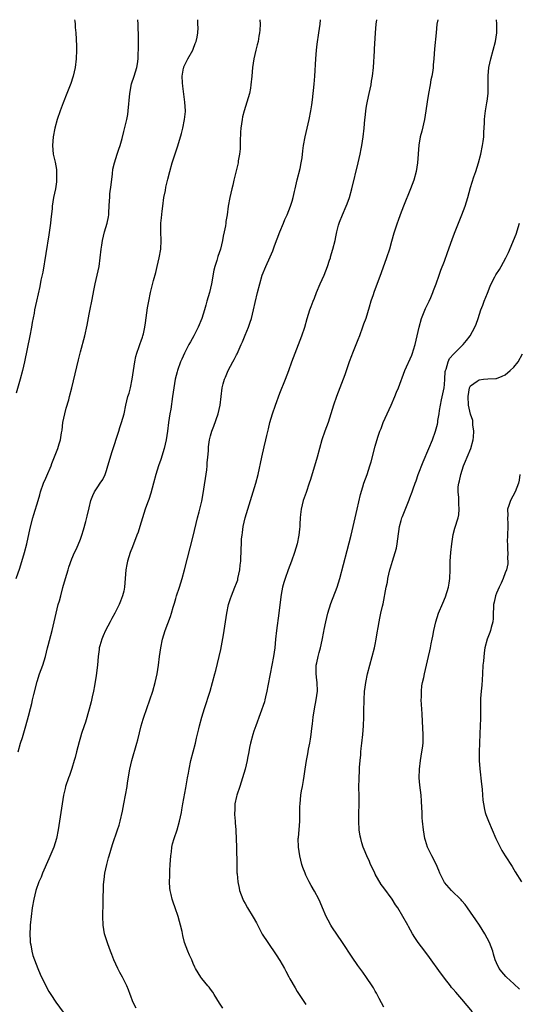
# Model space of a CAD drawing. Units: inches. Extents: x 2643000 to 2646000, y 1476000 to 1479000.
# Drawn here: x 2643877 to 2643992, y 1478773 to 1479000 of the extents above; entities that cross this region are included whole.
import ezdxf

# ---------------------------------------------------------------- set-up
doc = ezdxf.new("R2010")
doc.units = ezdxf.units.IN
doc.header["$MEASUREMENT"] = 0
doc.layers.add('LD26431476_10ft', color=131, linetype='Continuous')

msp = doc.modelspace()

# ---------------------------------------------------------------- linework, layer by layer
at = {"layer": 'LD26431476_10ft'}
for points, elevation in [([(2643889.62, 1479000), (2643889.67, 1478999.67), (2643889.74, 1478999), (2643889.79, 1478998.21), (2643889.91, 1478997), (2643890.06, 1478993.94), (2643890.07, 1478993), (2643890.03, 1478991), (2643889.8, 1478989), (2643889.32, 1478987), (2643889.25, 1478986.75), (2643888.74, 1478985.26), (2643887.88, 1478983), (2643887, 1478980.8), (2643886.34, 1478979), (2643885.65, 1478977), (2643885.08, 1478975), (2643884.69, 1478973), (2643884.53, 1478971), (2643884.72, 1478969), (2643885.14, 1478967.14), (2643885.43, 1478965.43), (2643885.48, 1478965), (2643885.49, 1478963), (2643885.45, 1478962.55), (2643885.23, 1478961), (2643884.81, 1478959), (2643884.46, 1478957), (2643884.43, 1478956.43), (2643884.14, 1478953.86), (2643884.06, 1478953), (2643883.67, 1478950.33), (2643882.28, 1478941.72), (2643881.89, 1478939.89), (2643881.59, 1478938.41), (2643880.82, 1478935), (2643880.39, 1478933), (2643880.28, 1478932.28), (2643879.86, 1478930.14), (2643879.71, 1478929), (2643879.33, 1478927), (2643878.06, 1478921), (2643877.62, 1478919), (2643877.12, 1478917), (2643876.18, 1478913.82)], 10000), ([(2643876.19, 1478871), (2643877, 1478873.4), (2643878.1, 1478877), (2643878.64, 1478879), (2643879.39, 1478882.61), (2643879.99, 1478885), (2643880.24, 1478885.76), (2643881.21, 1478889), (2643881.64, 1478890.36), (2643881.8, 1478891), (2643882.5, 1478893), (2643883, 1478894.2), (2643883.27, 1478894.73), (2643884.22, 1478897), (2643884.42, 1478897.58), (2643885, 1478899.1), (2643885.75, 1478901), (2643886.08, 1478902.08), (2643886.38, 1478903), (2643886.63, 1478904.63), (2643886.76, 1478905.24), (2643886.96, 1478907), (2643887.36, 1478909), (2643887.69, 1478910.31), (2643888.28, 1478912.28), (2643888.48, 1478913), (2643888.99, 1478915), (2643890.52, 1478921.48), (2643891, 1478923.37), (2643891.97, 1478927), (2643892.54, 1478929.46), (2643893, 1478932.04), (2643893.22, 1478933.22), (2643893.59, 1478935), (2643894.13, 1478937.87), (2643894.37, 1478939), (2643894.85, 1478941), (2643895.28, 1478943), (2643895.56, 1478945), (2643895.78, 1478947), (2643895.93, 1478947.93), (2643896.07, 1478949), (2643896.55, 1478951), (2643897.14, 1478953), (2643897.47, 1478954.53), (2643897.54, 1478955), (2643897.56, 1478955.56), (2643897.73, 1478958.27), (2643897.74, 1478959), (2643897.81, 1478959.81), (2643898.09, 1478961.91), (2643898.4, 1478964.4), (2643898.5, 1478965.5), (2643898.84, 1478967), (2643899.5, 1478969), (2643899.85, 1478970.15), (2643900.15, 1478971), (2643900.59, 1478972.59), (2643901, 1478974.18), (2643901.68, 1478977), (2643901.9, 1478978.1), (2643902.02, 1478979), (2643902.37, 1478983), (2643902.81, 1478985.19), (2643903.41, 1478987), (2643904.02, 1478989), (2643904.18, 1478989.82), (2643904.33, 1478991), (2643904.34, 1478992.34), (2643904.37, 1478993), (2643904.36, 1478995), (2643904.38, 1478996.38), (2643904.36, 1478997), (2643904.31, 1478997.69), (2643904.3, 1478999), (2643904.23, 1479000)], 10010), ([(2643876.62, 1478831), (2643877.2, 1478833), (2643877.64, 1478834.36), (2643878.41, 1478837), (2643879, 1478839.22), (2643879.45, 1478841), (2643879.8, 1478842.2), (2643879.95, 1478843), (2643880.23, 1478844.23), (2643881, 1478847.29), (2643881.58, 1478849), (2643882.29, 1478851), (2643882.9, 1478853), (2643883.38, 1478855), (2643883.53, 1478855.53), (2643884.14, 1478857.86), (2643884.48, 1478859), (2643885.38, 1478863), (2643885.89, 1478865), (2643886.15, 1478865.85), (2643886.43, 1478867), (2643886.94, 1478868.94), (2643887.52, 1478871), (2643888.13, 1478873), (2643888.33, 1478873.67), (2643889, 1478875.57), (2643889.65, 1478877), (2643890.1, 1478877.9), (2643891, 1478880.1), (2643891.32, 1478881), (2643891.72, 1478882.28), (2643892.22, 1478884.22), (2643892.56, 1478885.44), (2643893, 1478887.36), (2643893.41, 1478889), (2643893.82, 1478890.18), (2643894.26, 1478891), (2643895, 1478892.19), (2643895.57, 1478893), (2643896.13, 1478893.87), (2643896.66, 1478895), (2643897, 1478895.97), (2643897.34, 1478897), (2643898.34, 1478900.34), (2643899.84, 1478905), (2643900.1, 1478905.9), (2643900.5, 1478907), (2643901.06, 1478909), (2643901.48, 1478911), (2643901.96, 1478913), (2643902.2, 1478913.8), (2643902.51, 1478915), (2643902.94, 1478917), (2643903.21, 1478919), (2643903.51, 1478921), (2643903.76, 1478922.24), (2643903.98, 1478923), (2643904.54, 1478924.54), (2643904.75, 1478925.25), (2643905, 1478925.89), (2643905.28, 1478926.72), (2643905.39, 1478927), (2643905.53, 1478927.53), (2643905.86, 1478929), (2643905.97, 1478930.03), (2643906.47, 1478933.53), (2643906.75, 1478935), (2643907.15, 1478937), (2643907.84, 1478939.84), (2643908.35, 1478941.65), (2643908.7, 1478943), (2643909.18, 1478945), (2643909.51, 1478947), (2643909.59, 1478949), (2643909.52, 1478951), (2643909.54, 1478953), (2643909.72, 1478954.28), (2643909.84, 1478955.84), (2643910.01, 1478957), (2643910.25, 1478959), (2643910.58, 1478960.58), (2643910.69, 1478961.31), (2643911, 1478962.59), (2643911.16, 1478963.16), (2643911.6, 1478965), (2643912.14, 1478967), (2643913.38, 1478970.62), (2643913.67, 1478971.67), (2643914.27, 1478973.73), (2643914.58, 1478975), (2643915.03, 1478977), (2643915.21, 1478978.79), (2643915.22, 1478979), (2643915.11, 1478981), (2643914.62, 1478984.62), (2643914.54, 1478985.46), (2643914.47, 1478987), (2643914.79, 1478988.79), (2643914.81, 1478989), (2643914.85, 1478989.15), (2643915.78, 1478991), (2643916.91, 1478993), (2643917, 1478993.22), (2643917.5, 1478994.5), (2643917.73, 1478995), (2643917.93, 1478995.93), (2643918.11, 1478997), (2643918.13, 1478998.13), (2643918.11, 1478999), (2643918.04, 1479000)], 10020), ([(2643932.38, 1479000), (2643932.44, 1478999), (2643932.38, 1478997.62), (2643932.33, 1478997), (2643932.16, 1478996.16), (2643931.96, 1478995), (2643931.77, 1478994.23), (2643931.43, 1478993), (2643930.96, 1478991), (2643930.71, 1478989), (2643930.53, 1478987), (2643930.32, 1478985), (2643930.2, 1478984.2), (2643929.98, 1478983), (2643929.4, 1478981), (2643928.74, 1478979), (2643928.42, 1478977.58), (2643928.27, 1478977), (2643928.01, 1478975), (2643927.94, 1478974.06), (2643927.85, 1478971.85), (2643927.82, 1478970.18), (2643927.7, 1478969), (2643927.41, 1478967.41), (2643927.37, 1478967), (2643927.31, 1478966.69), (2643926.42, 1478963), (2643926.16, 1478961.84), (2643925.93, 1478961), (2643925.45, 1478959), (2643925.1, 1478957), (2643924.83, 1478955), (2643924.56, 1478953.44), (2643924.52, 1478953), (2643924.44, 1478952.44), (2643924.14, 1478951), (2643923.93, 1478950.07), (2643923.76, 1478949), (2643923.27, 1478947), (2643923, 1478946.17), (2643922.69, 1478945.31), (2643922.43, 1478944.43), (2643921.99, 1478943), (2643921.8, 1478942.2), (2643921.22, 1478939), (2643921, 1478938), (2643920.75, 1478937), (2643920.18, 1478935), (2643919.9, 1478934.1), (2643919.6, 1478933), (2643918.98, 1478931), (2643918.16, 1478929), (2643917.13, 1478927), (2643916.36, 1478925.64), (2643916.03, 1478925), (2643915, 1478923), (2643914.37, 1478921.63), (2643914.11, 1478921), (2643913.37, 1478919), (2643913.28, 1478918.72), (2643912.85, 1478917), (2643912.52, 1478915), (2643912.27, 1478913), (2643911.86, 1478910.14), (2643911.64, 1478909), (2643911.33, 1478907), (2643911.09, 1478905), (2643910.79, 1478903), (2643910.32, 1478901), (2643909.52, 1478898.48), (2643908.98, 1478897), (2643908.38, 1478895), (2643907.88, 1478893), (2643907.27, 1478890.73), (2643906.77, 1478889.23), (2643906.47, 1478888.47), (2643905.96, 1478887), (2643904.73, 1478883), (2643904.3, 1478881.7), (2643904.04, 1478881), (2643903, 1478878.33), (2643902.5, 1478877), (2643901.88, 1478875), (2643901.72, 1478874.28), (2643901.5, 1478873), (2643901.17, 1478869), (2643901, 1478868.14), (2643900.73, 1478867), (2643900.21, 1478865.79), (2643899.91, 1478865), (2643898.93, 1478863), (2643898.21, 1478861.79), (2643897.86, 1478861), (2643896.79, 1478859), (2643896.23, 1478857.77), (2643895.9, 1478857), (2643895.47, 1478855.47), (2643895.35, 1478855), (2643895.33, 1478854.67), (2643895.1, 1478853), (2643894.94, 1478851), (2643894.65, 1478848.65), (2643894.25, 1478846.25), (2643894, 1478845), (2643893.71, 1478843.71), (2643893.43, 1478842.57), (2643893, 1478840.89), (2643892.15, 1478837.85), (2643891.85, 1478837), (2643891.27, 1478835.27), (2643891, 1478834.41), (2643890.69, 1478833.31), (2643890.09, 1478831), (2643889.74, 1478829.74), (2643889.56, 1478829), (2643889, 1478827.2), (2643888.43, 1478825.57), (2643888.21, 1478825), (2643887.55, 1478823), (2643887.43, 1478822.57), (2643887.07, 1478821), (2643886.49, 1478817), (2643885.88, 1478813), (2643885.47, 1478811), (2643884.82, 1478809), (2643883.71, 1478806.29), (2643882.27, 1478803), (2643881.92, 1478802.08), (2643881.42, 1478801), (2643880.69, 1478799), (2643880.2, 1478797), (2643879.86, 1478795), (2643879.59, 1478793), (2643879.4, 1478791), (2643879.39, 1478790.61), (2643879.32, 1478789), (2643879.4, 1478787.4), (2643879.43, 1478787), (2643879.53, 1478786.47), (2643879.78, 1478785), (2643880.04, 1478784.04), (2643880.37, 1478783), (2643881.16, 1478781), (2643881.7, 1478779.7), (2643883.04, 1478777), (2643883.7, 1478775.7), (2643884.14, 1478775), (2643885.28, 1478773.28), (2643887, 1478770.96)], 10030), ([(2643903.84, 1478771.84), (2643903.2, 1478773), (2643903, 1478773.53), (2643902.65, 1478774.65), (2643902.5, 1478775), (2643902.11, 1478776.11), (2643901.73, 1478777), (2643900.71, 1478779), (2643900.1, 1478780.1), (2643899.63, 1478781), (2643898.69, 1478783), (2643898.24, 1478784.24), (2643897.94, 1478785), (2643897.31, 1478786.69), (2643896.56, 1478789), (2643896.23, 1478791), (2643896.15, 1478793), (2643896.21, 1478796.21), (2643896.26, 1478797.74), (2643896.28, 1478799), (2643896.31, 1478800.31), (2643896.36, 1478801), (2643896.46, 1478801.54), (2643896.62, 1478803), (2643897.05, 1478805), (2643897.47, 1478806.53), (2643897.59, 1478807), (2643898.38, 1478809.62), (2643899.55, 1478813), (2643899.9, 1478814.1), (2643900.13, 1478815), (2643900.68, 1478817.32), (2643901.03, 1478819), (2643901.42, 1478821), (2643901.75, 1478823), (2643901.87, 1478823.87), (2643902.41, 1478827), (2643902.87, 1478829), (2643904.03, 1478833), (2643904.21, 1478833.79), (2643905.03, 1478837), (2643905.47, 1478838.53), (2643905.61, 1478839), (2643906.29, 1478841), (2643907.01, 1478843), (2643907.66, 1478845), (2643908.23, 1478847), (2643908.68, 1478849), (2643909, 1478851), (2643909.23, 1478853), (2643909.51, 1478855), (2643909.93, 1478857), (2643910.55, 1478859), (2643911.76, 1478862.24), (2643912, 1478863), (2643912.38, 1478864.38), (2643912.68, 1478865.32), (2643913, 1478866.4), (2643913.19, 1478867), (2643913.86, 1478869), (2643914.47, 1478871), (2643915, 1478872.99), (2643917, 1478880.82), (2643918.03, 1478885), (2643918.4, 1478886.4), (2643919, 1478888.87), (2643919.34, 1478890.66), (2643920.12, 1478896.12), (2643920.21, 1478897), (2643920.24, 1478897.76), (2643920.39, 1478899), (2643920.52, 1478900.52), (2643920.53, 1478901), (2643920.57, 1478901.43), (2643920.77, 1478903), (2643921, 1478903.94), (2643921.3, 1478905), (2643921.79, 1478906.21), (2643922.74, 1478909), (2643923.22, 1478911), (2643923.7, 1478915), (2643923.92, 1478915.92), (2643924.23, 1478917), (2643924.48, 1478917.52), (2643925.05, 1478919), (2643926.13, 1478921), (2643926.46, 1478921.54), (2643927, 1478922.62), (2643927.14, 1478922.86), (2643928.11, 1478925), (2643928.38, 1478925.62), (2643929, 1478927.19), (2643929.79, 1478929), (2643930.16, 1478930.16), (2643930.47, 1478931), (2643930.95, 1478933.05), (2643931.31, 1478934.69), (2643931.86, 1478937), (2643932.35, 1478939), (2643932.93, 1478941.07), (2643933.73, 1478943), (2643934.76, 1478945.24), (2643935.37, 1478946.63), (2643935.78, 1478947.78), (2643936.98, 1478951), (2643937.82, 1478953), (2643938.15, 1478953.85), (2643938.67, 1478955), (2643939.47, 1478957), (2643939.88, 1478958.12), (2643940.09, 1478959), (2643940.38, 1478960.38), (2643940.55, 1478961), (2643941, 1478963.05), (2643941.66, 1478965.66), (2643941.93, 1478967), (2643942.12, 1478968.12), (2643942.3, 1478969.7), (2643942.47, 1478971), (2643942.82, 1478973), (2643943.78, 1478977), (2643944.17, 1478979), (2643944.35, 1478980.35), (2643944.53, 1478981.47), (2643944.89, 1478985.11), (2643945.05, 1478986.95), (2643945.33, 1478991), (2643945.49, 1478993), (2643945.63, 1478994.37), (2643945.98, 1478997), (2643946.28, 1478999), (2643946.4, 1479000)], 10040), ([(2643923.88, 1478771.88), (2643923.1, 1478773), (2643921.87, 1478775), (2643921.54, 1478775.54), (2643921, 1478776.23), (2643920.69, 1478776.69), (2643920.37, 1478777), (2643919, 1478778.71), (2643918.74, 1478779), (2643917.56, 1478781), (2643917.36, 1478781.36), (2643917, 1478782.17), (2643916.66, 1478783), (2643916.12, 1478784.12), (2643915.77, 1478785), (2643915.03, 1478787.03), (2643914.61, 1478788.61), (2643914.43, 1478789.57), (2643914.08, 1478791), (2643913.83, 1478791.83), (2643913.56, 1478793), (2643912.87, 1478795), (2643912.36, 1478796.36), (2643912.16, 1478797), (2643911.93, 1478798.07), (2643911.68, 1478799), (2643911.59, 1478799.59), (2643911.52, 1478801), (2643911.61, 1478802.39), (2643911.61, 1478803.61), (2643911.72, 1478805), (2643911.82, 1478807), (2643911.98, 1478807.98), (2643912.09, 1478809), (2643912.25, 1478809.75), (2643912.64, 1478811), (2643913.32, 1478813), (2643913.88, 1478815), (2643914.3, 1478817), (2643914.39, 1478817.61), (2643914.65, 1478819), (2643915.31, 1478822.69), (2643915.7, 1478825), (2643915.9, 1478826.1), (2643916.05, 1478827), (2643916.49, 1478829), (2643917.52, 1478833), (2643917.79, 1478834.21), (2643918.31, 1478836.31), (2643918.46, 1478837), (2643918.98, 1478839), (2643919.58, 1478841), (2643920.96, 1478845.04), (2643921.49, 1478847), (2643921.98, 1478849), (2643922.2, 1478849.8), (2643923, 1478853), (2643923.36, 1478854.64), (2643924.01, 1478857.99), (2643924.8, 1478863), (2643925.19, 1478865), (2643925.61, 1478866.39), (2643925.81, 1478867), (2643926.64, 1478869), (2643927, 1478869.93), (2643927.27, 1478870.73), (2643927.34, 1478871), (2643927.77, 1478873), (2643927.86, 1478874.14), (2643927.97, 1478875), (2643928.09, 1478877.91), (2643928.12, 1478879), (2643928.19, 1478880.19), (2643928.27, 1478881), (2643928.37, 1478881.63), (2643928.55, 1478883), (2643928.98, 1478885.02), (2643930.25, 1478889), (2643931.48, 1478893), (2643931.99, 1478895), (2643932.83, 1478899), (2643933.4, 1478901.4), (2643933.8, 1478903), (2643934.02, 1478904.02), (2643934.4, 1478905.6), (2643934.72, 1478907), (2643935.3, 1478909), (2643935.99, 1478911), (2643937, 1478913.78), (2643938.31, 1478917), (2643939.07, 1478919), (2643939.77, 1478921), (2643940.52, 1478923), (2643941.33, 1478925), (2643942.11, 1478927), (2643942.74, 1478929), (2643943.27, 1478931), (2643943.89, 1478933), (2643944.23, 1478933.77), (2643944.67, 1478935), (2643945, 1478935.76), (2643945.49, 1478937), (2643946.33, 1478939), (2643947.21, 1478941), (2643948, 1478943), (2643948.49, 1478944.49), (2643948.65, 1478945), (2643948.71, 1478945.29), (2643949.24, 1478947), (2643949.76, 1478949), (2643949.91, 1478949.91), (2643950.16, 1478951), (2643950.54, 1478952.54), (2643950.67, 1478953), (2643950.75, 1478953.25), (2643951.47, 1478955), (2643952.33, 1478957), (2643952.5, 1478957.5), (2643953.06, 1478959), (2643953.64, 1478961), (2643955.06, 1478966.94), (2643955.52, 1478969), (2643955.77, 1478970.23), (2643955.91, 1478971), (2643956.22, 1478973), (2643956.44, 1478975), (2643956.62, 1478977), (2643956.67, 1478977.33), (2643956.84, 1478979), (2643957, 1478980.02), (2643957.2, 1478981.2), (2643957.58, 1478983), (2643958.04, 1478985), (2643958.17, 1478985.83), (2643958.39, 1478987), (2643958.57, 1478989), (2643958.81, 1478992.81), (2643958.82, 1478993.18), (2643959.04, 1478997), (2643959.22, 1478999), (2643959.38, 1479000)], 10050), ([(2643973.42, 1479000), (2643973.25, 1478999), (2643973.03, 1478997), (2643972.71, 1478993.29), (2643972.55, 1478991), (2643972.41, 1478989.59), (2643972.37, 1478989), (2643972.3, 1478988.3), (2643972.08, 1478987), (2643971.87, 1478986.13), (2643971.68, 1478985), (2643971.28, 1478983), (2643970.96, 1478981.04), (2643970.71, 1478979), (2643970.4, 1478977), (2643969.76, 1478974.24), (2643969.41, 1478973), (2643969.06, 1478971.06), (2643968.77, 1478967), (2643968.42, 1478965), (2643967.89, 1478963), (2643967.14, 1478961), (2643965.54, 1478957), (2643964.77, 1478955), (2643964.32, 1478953.68), (2643964.05, 1478953), (2643963.3, 1478950.7), (2643962.77, 1478948.77), (2643962.27, 1478947), (2643961.59, 1478945), (2643960.39, 1478941.61), (2643958.66, 1478937), (2643958.52, 1478936.52), (2643958.02, 1478935), (2643957.64, 1478933.64), (2643956.8, 1478931), (2643956.31, 1478929.69), (2643956.1, 1478929), (2643955.37, 1478927), (2643955, 1478926.09), (2643954.67, 1478925.33), (2643953.74, 1478923), (2643953.55, 1478922.45), (2643953.03, 1478921), (2643952, 1478918), (2643951.62, 1478917), (2643950.07, 1478913), (2643949.39, 1478911), (2643948.78, 1478909), (2643948.11, 1478907), (2643947.39, 1478905), (2643946.72, 1478903), (2643945.59, 1478899), (2643944.09, 1478893.91), (2643943.8, 1478893), (2643943.09, 1478890.91), (2643942.41, 1478889), (2643941.9, 1478887), (2643941.76, 1478885.76), (2643941.69, 1478885), (2643941.6, 1478883.6), (2643941.59, 1478883), (2643941.55, 1478882.45), (2643941.39, 1478881), (2643940.99, 1478879), (2643940.41, 1478877), (2643939.7, 1478875), (2643938.95, 1478873.05), (2643938.19, 1478871), (2643937.91, 1478870.09), (2643937.63, 1478869), (2643937.34, 1478867.34), (2643937.23, 1478866.77), (2643936.79, 1478863), (2643936.22, 1478859), (2643936, 1478857), (2643935.81, 1478855), (2643935.52, 1478853), (2643934.75, 1478849), (2643934.24, 1478846.24), (2643934.03, 1478845), (2643933.7, 1478843.7), (2643933.56, 1478843), (2643933.45, 1478842.55), (2643931.43, 1478837), (2643931, 1478835.8), (2643930.74, 1478835), (2643930.22, 1478833), (2643930.01, 1478832.01), (2643929.84, 1478831), (2643929.56, 1478829.56), (2643929.47, 1478829), (2643929, 1478827), (2643928.42, 1478825), (2643927.77, 1478823), (2643927.07, 1478821), (2643927, 1478820.71), (2643926.64, 1478819), (2643926.59, 1478817.41), (2643926.54, 1478817), (2643926.53, 1478816.53), (2643926.68, 1478815), (2643926.67, 1478814.67), (2643926.82, 1478813), (2643926.82, 1478812.82), (2643926.91, 1478811), (2643926.98, 1478808.98), (2643927.05, 1478805), (2643927.11, 1478803.11), (2643927.15, 1478802.85), (2643927.31, 1478801), (2643927.58, 1478799.58), (2643927.71, 1478799), (2643928.43, 1478797), (2643928.63, 1478796.63), (2643929, 1478796.03), (2643929.57, 1478795), (2643930.88, 1478792.88), (2643931.58, 1478791.58), (2643932.95, 1478788.95), (2643934.19, 1478787), (2643936.14, 1478784.14), (2643937, 1478782.84), (2643938.06, 1478781), (2643938.38, 1478780.38), (2643939.09, 1478779.09), (2643939.34, 1478778.66), (2643940.53, 1478776.53), (2643941, 1478775.74), (2643942.1, 1478774.1), (2643943, 1478772.71)], 10060), ([(2643961, 1478772.1), (2643959.91, 1478774.09), (2643959.31, 1478775.31), (2643959, 1478775.79), (2643958.57, 1478776.57), (2643958.27, 1478777), (2643957, 1478778.9), (2643956.14, 1478780.14), (2643955, 1478781.71), (2643953.66, 1478783.66), (2643951.48, 1478787), (2643949, 1478790.66), (2643948.78, 1478791), (2643948.14, 1478792.14), (2643947.7, 1478793), (2643946.82, 1478795), (2643946.29, 1478796.29), (2643945.96, 1478797), (2643945, 1478798.85), (2643944.21, 1478800.2), (2643943.76, 1478801), (2643943, 1478802.56), (2643942.81, 1478803), (2643942.33, 1478804.33), (2643942.11, 1478805), (2643941.59, 1478807), (2643941.27, 1478809), (2643941.25, 1478811), (2643941.27, 1478811.27), (2643941.44, 1478813), (2643941.58, 1478815), (2643941.6, 1478815.6), (2643941.6, 1478818.4), (2643941.65, 1478819), (2643941.87, 1478821), (2643942.03, 1478822.03), (2643942.22, 1478823), (2643942.43, 1478824.43), (2643942.61, 1478825.39), (2643942.82, 1478827), (2643943.13, 1478829), (2643943.45, 1478830.55), (2643943.64, 1478831.64), (2643943.92, 1478833), (2643944.08, 1478833.92), (2643944.24, 1478835), (2643944.4, 1478836.4), (2643944.54, 1478837.46), (2643944.69, 1478839), (2643944.96, 1478840.96), (2643945.36, 1478843), (2643945.66, 1478845), (2643945.64, 1478847), (2643945.56, 1478847.56), (2643945.4, 1478849), (2643945.41, 1478851), (2643945.53, 1478851.53), (2643945.82, 1478853), (2643946.05, 1478853.95), (2643946.38, 1478855), (2643946.79, 1478856.78), (2643947.18, 1478858.82), (2643947.25, 1478859.25), (2643947.62, 1478861), (2643948.07, 1478863), (2643948.74, 1478865.26), (2643950.21, 1478869), (2643950.84, 1478871), (2643951.71, 1478874.29), (2643952.52, 1478877.48), (2643953.45, 1478881), (2643953.93, 1478883), (2643954.81, 1478887), (2643955.6, 1478890.4), (2643956.17, 1478892.17), (2643956.41, 1478893), (2643957.11, 1478895), (2643957.78, 1478897), (2643958.06, 1478897.94), (2643959, 1478901.59), (2643959.61, 1478903.61), (2643960.08, 1478905), (2643960.36, 1478905.64), (2643960.85, 1478907), (2643962.69, 1478911), (2643963.55, 1478913), (2643963.94, 1478914.06), (2643964.35, 1478915), (2643965.87, 1478919), (2643967.45, 1478922.55), (2643967.6, 1478923), (2643967.82, 1478923.82), (2643968.19, 1478925), (2643969.15, 1478929), (2643969.69, 1478931), (2643970.64, 1478933.36), (2643971.3, 1478934.7), (2643971.46, 1478935), (2643971.85, 1478935.85), (2643972.33, 1478937), (2643972.48, 1478937.52), (2643973.04, 1478939.04), (2643973.72, 1478941), (2643974.16, 1478942.16), (2643975, 1478944.27), (2643975.71, 1478946.29), (2643976.74, 1478949.26), (2643977.29, 1478950.71), (2643978.23, 1478953), (2643979.01, 1478954.99), (2643979.74, 1478957), (2643980.36, 1478959), (2643981, 1478961.27), (2643981.77, 1478963.77), (2643982.19, 1478965), (2643982.81, 1478967), (2643983.36, 1478969), (2643983.78, 1478971), (2643983.91, 1478971.91), (2643984.03, 1478973), (2643984.07, 1478973.93), (2643984.21, 1478976.21), (2643984.24, 1478977), (2643984.28, 1478977.72), (2643984.46, 1478979), (2643984.78, 1478980.78), (2643984.81, 1478981.19), (2643985.04, 1478983), (2643985.05, 1478987.05), (2643985.24, 1478989), (2643985.66, 1478991), (2643986.24, 1478993), (2643986.76, 1478995), (2643987.04, 1478997), (2643987.04, 1478999.04), (2643986.96, 1479000)], 10070), ([(2643981.47, 1478771), (2643979, 1478773.92), (2643977.57, 1478775.57), (2643977, 1478776.27), (2643976.64, 1478776.64), (2643976.35, 1478777), (2643975, 1478778.76), (2643974.8, 1478779), (2643974.03, 1478780.03), (2643971.52, 1478783.52), (2643970.44, 1478785), (2643968.92, 1478787), (2643968.17, 1478788.17), (2643967.62, 1478789), (2643966.71, 1478790.71), (2643966.53, 1478791), (2643965.41, 1478793), (2643964.19, 1478795), (2643963.71, 1478795.71), (2643962.9, 1478797), (2643961, 1478799.62), (2643960.41, 1478800.41), (2643959, 1478802.78), (2643958.88, 1478803), (2643958.3, 1478804.3), (2643957.95, 1478805), (2643957.69, 1478805.69), (2643957.09, 1478807), (2643956.48, 1478808.48), (2643956.25, 1478809), (2643955.95, 1478810.05), (2643955.65, 1478811), (2643955.54, 1478811.54), (2643955.33, 1478813), (2643955.23, 1478815), (2643955.26, 1478817), (2643955.31, 1478818.69), (2643955.3, 1478821), (2643955.26, 1478822.74), (2643955.28, 1478825), (2643955.35, 1478826.65), (2643955.37, 1478827.37), (2643955.5, 1478829), (2643955.66, 1478830.34), (2643955.7, 1478831), (2643955.78, 1478831.78), (2643955.94, 1478833), (2643956.16, 1478835), (2643956.32, 1478837), (2643956.39, 1478839), (2643956.39, 1478840.39), (2643956.43, 1478843), (2643956.56, 1478845), (2643956.6, 1478845.4), (2643956.81, 1478847), (2643957.21, 1478849), (2643957.73, 1478851), (2643958.29, 1478853), (2643958.83, 1478855), (2643959, 1478855.78), (2643959.26, 1478857), (2643959.49, 1478858.51), (2643959.7, 1478859.7), (2643959.9, 1478861), (2643960.1, 1478861.9), (2643960.32, 1478863), (2643960.68, 1478864.68), (2643960.82, 1478865.18), (2643961.55, 1478869), (2643961.81, 1478870.19), (2643961.94, 1478871), (2643962.39, 1478873), (2643962.52, 1478873.48), (2643962.97, 1478875), (2643963.64, 1478877), (2643963.94, 1478878.06), (2643964.1, 1478879), (2643964.22, 1478880.22), (2643964.62, 1478883), (2643965, 1478884.42), (2643965.17, 1478885), (2643965.31, 1478885.31), (2643966.83, 1478889.17), (2643967, 1478889.68), (2643967.5, 1478891), (2643967.76, 1478891.76), (2643968.23, 1478893), (2643968.46, 1478893.54), (2643968.95, 1478895), (2643970.06, 1478897.94), (2643971.37, 1478901), (2643972.2, 1478903), (2643972.94, 1478905.06), (2643973.39, 1478906.61), (2643973.44, 1478907), (2643973.46, 1478907.46), (2643973.76, 1478909), (2643973.8, 1478909.8), (2643974.28, 1478912.28), (2643974.93, 1478915), (2643975, 1478915.78), (2643975.09, 1478917), (2643975.18, 1478918.82), (2643975.21, 1478919), (2643975.36, 1478919.36), (2643975.8, 1478921), (2643976.16, 1478921.84), (2643977.12, 1478922.88), (2643977.27, 1478923), (2643979, 1478924.73), (2643979.31, 1478925), (2643980.03, 1478925.97), (2643980.92, 1478927), (2643982.01, 1478929), (2643982.26, 1478929.74), (2643982.73, 1478931), (2643983.39, 1478933), (2643983.85, 1478934.15), (2643984.14, 1478935), (2643984.89, 1478936.89), (2643985.54, 1478938.46), (2643985.78, 1478939), (2643986.63, 1478940.63), (2643986.87, 1478941.13), (2643987.64, 1478942.36), (2643988.07, 1478943), (2643989.13, 1478945), (2643989.74, 1478946.26), (2643991.49, 1478950.51), (2643992.31, 1478953)], 10080), ([(2643992.26, 1478776.26), (2643991, 1478777.45), (2643989.3, 1478779), (2643989.15, 1478779.15), (2643988.23, 1478780.23), (2643987.63, 1478781), (2643987, 1478782.29), (2643986.7, 1478783), (2643986.31, 1478784.31), (2643986.13, 1478785), (2643985.37, 1478787), (2643984.29, 1478789), (2643983.04, 1478791.04), (2643982.24, 1478792.24), (2643981, 1478794.04), (2643980.28, 1478795), (2643979.75, 1478795.75), (2643979, 1478796.6), (2643978.83, 1478796.83), (2643976.64, 1478799), (2643975, 1478800.85), (2643974.89, 1478801), (2643973.92, 1478803), (2643973.66, 1478803.66), (2643973.07, 1478805.07), (2643972.06, 1478807), (2643971.07, 1478809), (2643970.58, 1478810.58), (2643970.47, 1478811), (2643970.12, 1478813), (2643969.89, 1478815), (2643969.82, 1478815.82), (2643969.8, 1478817), (2643969.79, 1478818.21), (2643969.67, 1478819.67), (2643969.59, 1478821), (2643969.33, 1478823.33), (2643969.18, 1478825), (2643969.2, 1478827), (2643969.45, 1478829), (2643969.79, 1478831), (2643969.9, 1478831.9), (2643970.04, 1478833), (2643970.06, 1478833.94), (2643970.08, 1478835), (2643969.94, 1478838.06), (2643969.81, 1478839.81), (2643969.63, 1478843), (2643969.67, 1478843.67), (2643969.67, 1478845), (2643969.78, 1478846.22), (2643969.93, 1478847), (2643970.19, 1478848.19), (2643970.34, 1478849), (2643970.82, 1478851), (2643971.33, 1478853), (2643971.64, 1478854.36), (2643971.77, 1478855), (2643971.93, 1478855.93), (2643972.16, 1478857), (2643972.32, 1478857.68), (2643972.56, 1478859), (2643973, 1478861), (2643973.64, 1478863), (2643974.64, 1478865.36), (2643975.22, 1478866.78), (2643975.88, 1478869), (2643976.06, 1478869.94), (2643976.22, 1478871), (2643976.31, 1478873), (2643976.32, 1478875), (2643976.44, 1478877), (2643976.66, 1478879), (2643977, 1478881.17), (2643977.37, 1478882.63), (2643978.11, 1478885), (2643978.27, 1478885.73), (2643978.39, 1478887), (2643978.28, 1478888.28), (2643978.27, 1478889.73), (2643978.14, 1478891), (2643978.18, 1478892.18), (2643978.3, 1478893), (2643978.46, 1478893.54), (2643978.73, 1478895), (2643979.37, 1478897), (2643979.87, 1478898.13), (2643980.23, 1478899), (2643981.08, 1478901), (2643981.61, 1478903), (2643981.68, 1478903.68), (2643981.72, 1478905), (2643981.54, 1478906.46), (2643981.54, 1478907), (2643981.51, 1478907.51), (2643981, 1478908.98), (2643980.53, 1478911), (2643980.42, 1478913), (2643980.77, 1478915), (2643981, 1478915.52), (2643982.54, 1478916.54), (2643983, 1478916.87), (2643984.02, 1478917), (2643985, 1478917.09), (2643986.82, 1478917.18), (2643987, 1478917.22), (2643988.3, 1478917.7), (2643989, 1478918.06), (2643990.17, 1478919), (2643991, 1478919.8), (2643991.95, 1478921), (2643993, 1478922.88)], 10090), ([(2643992.39, 1478895), (2643992.24, 1478893.76), (2643992.07, 1478893), (2643991.33, 1478891), (2643990.19, 1478889), (2643989.86, 1478887.86), (2643989.53, 1478887), (2643989.59, 1478885.59), (2643989.53, 1478885), (2643989.61, 1478883.61), (2643989.6, 1478883), (2643989.51, 1478881), (2643989.48, 1478879.48), (2643989.49, 1478879), (2643989.54, 1478877.54), (2643989.61, 1478877), (2643989.56, 1478875.56), (2643989.62, 1478875), (2643989.57, 1478874.43), (2643989.26, 1478873), (2643989, 1478872.3), (2643988.56, 1478871), (2643988.08, 1478869.92), (2643987.63, 1478869), (2643987, 1478867.61), (2643986.77, 1478867), (2643986.44, 1478865.56), (2643986.32, 1478865), (2643986.31, 1478864.31), (2643986.24, 1478863), (2643986.18, 1478861.82), (2643986.11, 1478861), (2643985.75, 1478859.75), (2643985.57, 1478859), (2643985.44, 1478858.56), (2643984.84, 1478857), (2643984.33, 1478855), (2643984.12, 1478853.88), (2643983.98, 1478851.98), (2643983.87, 1478851), (2643983.77, 1478849), (2643983.66, 1478847.66), (2643983.61, 1478846.39), (2643983.45, 1478845), (2643983.31, 1478843.31), (2643983.26, 1478841), (2643983.28, 1478839.28), (2643983.26, 1478838.74), (2643983.25, 1478837), (2643983.17, 1478835.17), (2643983.05, 1478833), (2643982.98, 1478831), (2643983, 1478829), (2643983.11, 1478827.11), (2643983.53, 1478823.53), (2643983.61, 1478823), (2643983.68, 1478822.32), (2643983.87, 1478819.87), (2643983.98, 1478819), (2643984.25, 1478817.75), (2643984.37, 1478817), (2643984.52, 1478816.52), (2643985.11, 1478815), (2643986.02, 1478813), (2643986.87, 1478811), (2643987.81, 1478809), (2643988.24, 1478808.24), (2643989.01, 1478807), (2643990.58, 1478804.58), (2643991, 1478803.9), (2643991.33, 1478803.33), (2643992.74, 1478801)], 10100)]:
    msp.add_lwpolyline(points, dxfattribs=dict(at, elevation=elevation))

doc.saveas('drawing.dxf')
